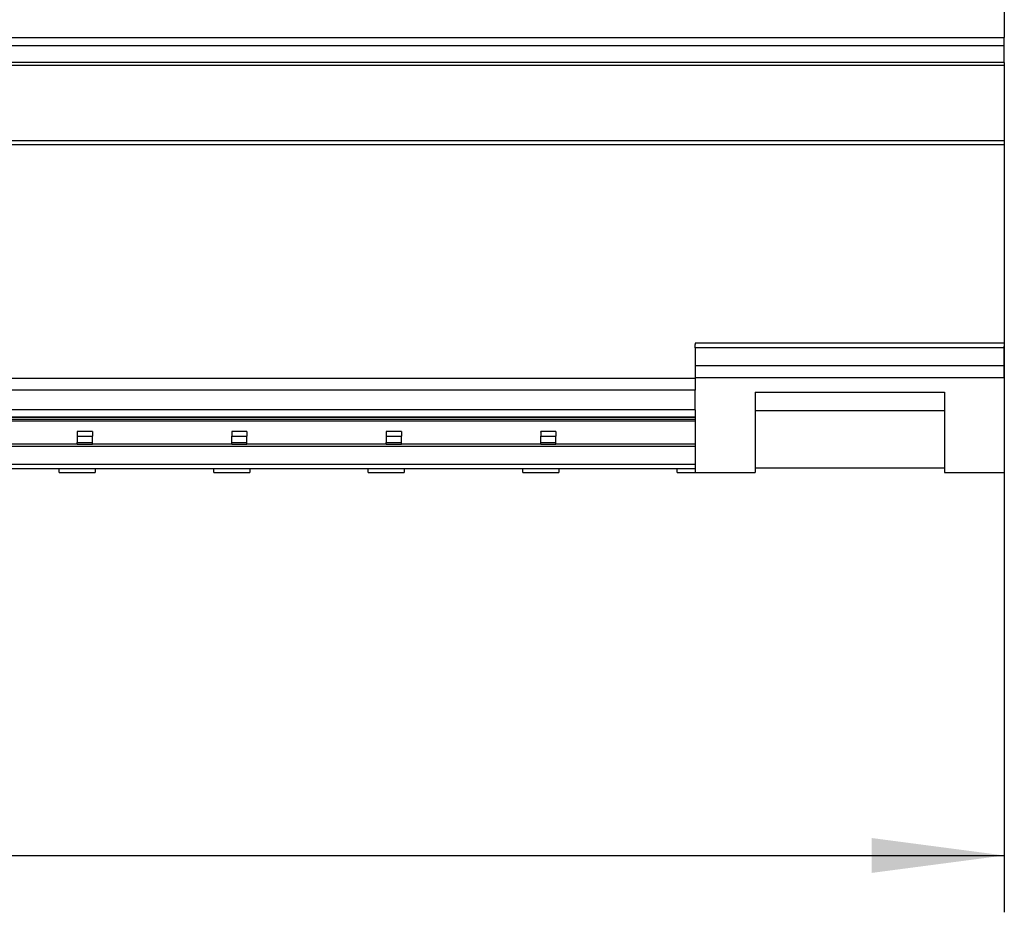
# Model space of a CAD drawing. Units: millimetres. Extents: x -1247 to -827, y -1219 to -922.
# Drawn here: x -949 to -923, y -1022 to -999 of the extents above; entities that cross this region are included whole.
import ezdxf

# ---------------------------------------------------------------- set-up
doc = ezdxf.new("R2010")
doc.units = ezdxf.units.MM
doc.layers.add('1', color=7, linetype='Continuous')
doc.styles.add('CONVERTER_11', font='txt.shx', dxfattribs={"width": 0.9})
doc.dimstyles.new('ME10_DIM_10', dxfattribs={"dimtxt": 7, "dimasz": 7, "dimexe": 3, "dimexo": 0, "dimgap": 3, "dimtad": 1, "dimdsep": 46, "dimtxsty": 'CONVERTER_11', "dimsah": 1, "dimcen": 0.09, "dimclrd": 2, "dimclre": 2, "dimclrt": 3, "dimadec": 0, "dimazin": 0, "dimtfac": 1, "dimtdec": 4, "dimtix": 1, "dimtmove": 0, "dimatfit": 3, "dimfxl": 1, "dimtolj": 1, "dimtzin": 0, "dimarcsym": 0})

# ---------------------------------------------------------------- blocks, each defined once
blk = doc.blocks.new('RSCWE_6_3_19-select__4', base_point=(-2033.725, -2021.255))
at = {"color": 7, "linetype": 'Continuous'}
for p, q in [((-1846.275, -1978.305), (-1846.275, -1998.296)), ((-1846.275, -1998.717), (-1846.275, -1998.296)), ((-1846.275, -1999.621), (-1846.275, -1998.717)), ((-2033.725, -1999.755), (-1846.275, -1999.755)), ((-1846.275, -1999.621), (-1846.275, -1999.755)), ((-1846.275, -1999.755), (-1846.275, -2003.755)), ((-1846.275, -2003.755), (-2033.725, -2003.755)), ((-1846.275, -2003.955), (-2033.725, -2003.955)), ((-1846.275, -2003.755), (-1846.275, -2003.955)), ((-1846.275, -2003.955), (-1846.275, -2014.426)), ((-1854.425, -2014.426), (-1862.575, -2014.426)), ((-1862.575, -2014.427), (-1862.575, -2014.426)), ((-1862.575, -2014.427), (-1862.575, -2014.495)), ((-1862.575, -2014.499), (-1862.575, -2014.495)), ((-1862.575, -2014.685), (-1862.575, -2014.499)), ((-1846.275, -2014.426), (-1854.425, -2014.426)), ((-1846.275, -2014.426), (-1846.275, -2014.427)), ((-1846.275, -2014.427), (-1846.275, -2014.495)), ((-1846.275, -2014.495), (-1846.275, -2014.581)), ((-1846.275, -2014.685), (-1846.275, -2014.581)), ((-1862.575, -2014.685), (-1862.575, -2015.62)), ((-1846.275, -2015.62), (-1846.275, -2014.685)), ((-1862.575, -2015.62), (-1862.575, -2016.24)), ((-1846.275, -2016.24), (-1846.275, -2015.62)), ((-1862.575, -2016.24), (-1862.575, -2016.301)), ((-1862.575, -2016.301), (-1862.575, -2016.915)), ((-1846.275, -2016.24), (-1846.275, -2021.255)), ((-1859.425, -2017.024), (-1859.425, -2018.009)), ((-1859.425, -2017.024), (-1849.425, -2017.024)), ((-1849.425, -2017.024), (-1849.425, -2018.009)), ((-1862.575, -2017.946), (-1862.575, -2018.32)), ((-1859.425, -2018.009), (-1859.425, -2021.004)), ((-1849.425, -2018.009), (-1859.425, -2018.009)), ((-1849.425, -2018.009), (-1849.425, -2021.004)), ((-1862.575, -2018.458), (-2017.425, -2018.458)), ((-1895.175, -2018.353), (-1902.525, -2018.353)), ((-1895.175, -2018.355), (-1895.175, -2018.353)), ((-1895.175, -2018.355), (-1895.175, -2018.356)), ((-1894.375, -2018.356), (-1895.175, -2018.356)), ((-1887.025, -2018.353), (-1894.375, -2018.353)), ((-1894.375, -2018.355), (-1894.375, -2018.353)), ((-1894.375, -2018.355), (-1894.375, -2018.356)), ((-1887.025, -2018.355), (-1887.025, -2018.353)), ((-1887.025, -2018.355), (-1887.025, -2018.356)), ((-1886.225, -2018.356), (-1887.025, -2018.356)), ((-1878.875, -2018.353), (-1886.225, -2018.353)), ((-1886.225, -2018.355), (-1886.225, -2018.353)), ((-1886.225, -2018.355), (-1886.225, -2018.356)), ((-1878.875, -2018.355), (-1878.875, -2018.353)), ((-1878.875, -2018.356), (-1878.875, -2018.355)), ((-1878.075, -2018.356), (-1878.875, -2018.356)), ((-1870.725, -2018.353), (-1878.075, -2018.353)), ((-1878.075, -2018.355), (-1878.075, -2018.353)), ((-1878.075, -2018.356), (-1878.075, -2018.355)), ((-1870.725, -2018.355), (-1870.725, -2018.353)), ((-1870.725, -2018.355), (-1870.725, -2018.356)), ((-1869.925, -2018.356), (-1870.725, -2018.356)), ((-1862.575, -2018.353), (-1869.925, -2018.353)), ((-1869.925, -2018.355), (-1869.925, -2018.353)), ((-1869.925, -2018.355), (-1869.925, -2018.356)), ((-1862.575, -2018.32), (-1862.575, -2018.353)), ((-1862.575, -2018.353), (-1862.575, -2018.458)), ((-1862.575, -2018.458), (-1862.575, -2018.531)), ((-1862.575, -2018.531), (-1862.575, -2019.767)), ((-1895.175, -2019.089), (-1895.175, -2019.336)), ((-1894.375, -2019.089), (-1895.175, -2019.089)), ((-1894.375, -2019.089), (-1894.375, -2019.336)), ((-1887.025, -2019.089), (-1887.025, -2019.336)), ((-1886.225, -2019.089), (-1887.025, -2019.089)), ((-1886.225, -2019.089), (-1886.225, -2019.336)), ((-1878.875, -2019.089), (-1878.875, -2019.336)), ((-1878.075, -2019.089), (-1878.875, -2019.089)), ((-1878.075, -2019.089), (-1878.075, -2019.336)), ((-1870.725, -2019.089), (-1870.725, -2019.091)), ((-1869.925, -2019.089), (-1870.725, -2019.089)), ((-1870.725, -2019.124), (-1870.725, -2019.091)), ((-1870.725, -2019.124), (-1870.725, -2019.336)), ((-1869.925, -2019.089), (-1869.925, -2019.091)), ((-1869.925, -2019.091), (-1869.925, -2019.124)), ((-1869.925, -2019.124), (-1869.925, -2019.336)), ((-1895.175, -2019.767), (-1902.525, -2019.767)), ((-1895.175, -2019.336), (-1895.175, -2019.674)), ((-1895.175, -2019.766), (-1895.175, -2019.674)), ((-1895.175, -2019.767), (-1895.175, -2019.766)), ((-1894.375, -2019.674), (-1894.375, -2019.336)), ((-1894.375, -2019.766), (-1894.375, -2019.674)), ((-1894.375, -2019.766), (-1894.375, -2019.767)), ((-1887.025, -2019.767), (-1894.375, -2019.767)), ((-1887.025, -2019.674), (-1887.025, -2019.336)), ((-1887.025, -2019.766), (-1887.025, -2019.674)), ((-1887.025, -2019.767), (-1887.025, -2019.766)), ((-1886.225, -2019.674), (-1886.225, -2019.336)), ((-1886.225, -2019.766), (-1886.225, -2019.674)), ((-1886.225, -2019.766), (-1886.225, -2019.767)), ((-1878.875, -2019.767), (-1886.225, -2019.767)), ((-1878.875, -2019.336), (-1878.875, -2019.674)), ((-1878.875, -2019.766), (-1878.875, -2019.674)), ((-1878.875, -2019.767), (-1878.875, -2019.766)), ((-1878.075, -2019.674), (-1878.075, -2019.336)), ((-1878.075, -2019.766), (-1878.075, -2019.674)), ((-1878.075, -2019.766), (-1878.075, -2019.767)), ((-1870.725, -2019.767), (-1878.075, -2019.767)), ((-1870.725, -2019.674), (-1870.725, -2019.336)), ((-1870.725, -2019.766), (-1870.725, -2019.674)), ((-1870.725, -2019.767), (-1870.725, -2019.766)), ((-1869.925, -2019.674), (-1869.925, -2019.336)), ((-1869.925, -2019.766), (-1869.925, -2019.674)), ((-1869.925, -2019.766), (-1869.925, -2019.767)), ((-1862.575, -2019.767), (-1869.925, -2019.767)), ((-1862.575, -2019.767), (-1862.575, -2019.89)), ((-1862.575, -2019.89), (-2005.2, -2019.89)), ((-1862.575, -2019.89), (-1862.575, -2020.822)), ((-1862.575, -2020.822), (-1862.575, -2021.05)), ((-1896.125, -2021.069), (-1902.375, -2021.069)), ((-1896.125, -2021.255), (-1896.125, -2021.069)), ((-1896.125, -2021.255), (-1894.225, -2021.255)), ((-1887.975, -2021.069), (-1894.225, -2021.069)), ((-1894.225, -2021.069), (-1894.225, -2021.255)), ((-1887.975, -2021.255), (-1887.975, -2021.069)), ((-1887.975, -2021.255), (-1886.075, -2021.255)), ((-1886.075, -2021.069), (-1886.075, -2021.255)), ((-1879.825, -2021.069), (-1886.075, -2021.069)), ((-1879.825, -2021.255), (-1879.825, -2021.069)), ((-1879.825, -2021.255), (-1877.925, -2021.255)), ((-1871.675, -2021.069), (-1877.925, -2021.069)), ((-1877.925, -2021.069), (-1877.925, -2021.255)), ((-1871.675, -2021.255), (-1871.675, -2021.069)), ((-1871.675, -2021.255), (-1869.775, -2021.255)), ((-1863.525, -2021.069), (-1869.775, -2021.069)), ((-1869.775, -2021.069), (-1869.775, -2021.255)), ((-1863.525, -2021.255), (-1863.525, -2021.069)), ((-1863.525, -2021.255), (-1862.575, -2021.255)), ((-1862.575, -2021.255), (-1859.425, -2021.255)), ((-1859.425, -2021.004), (-1859.425, -2021.255)), ((-1859.425, -2021.004), (-1849.425, -2021.004)), ((-1849.425, -2021.004), (-1849.425, -2021.255)), ((-1849.425, -2021.255), (-1846.275, -2021.255))]:
    blk.add_line(p, q, dxfattribs=at)
at = {"color": 2, "linetype": 'Continuous'}
for p, q in [((-2033.725, -1998.296), (-1846.275, -1998.296)), ((-2033.725, -1998.717), (-1846.275, -1998.717)), ((-1846.275, -1999.621), (-2033.725, -1999.621)), ((-1846.275, -2014.685), (-1862.575, -2014.685)), ((-1846.275, -2015.62), (-1862.575, -2015.62)), ((-1862.575, -2016.301), (-2017.425, -2016.301)), ((-1862.575, -2016.24), (-1846.275, -2016.24)), ((-1862.575, -2016.915), (-2017.425, -2016.915)), ((-1862.575, -2017.946), (-1862.575, -2016.915)), ((-2017.425, -2018.32), (-1862.575, -2018.32)), ((-2005.2, -2018.531), (-1862.575, -2018.531)), ((-1894.375, -2018.355), (-1895.175, -2018.355)), ((-1886.225, -2018.355), (-1887.025, -2018.355)), ((-1878.075, -2018.355), (-1878.875, -2018.355)), ((-1869.925, -2018.355), (-1870.725, -2018.355)), ((-1895.175, -2019.336), (-1894.375, -2019.336)), ((-1895.175, -2019.674), (-1894.375, -2019.674)), ((-1895.175, -2019.766), (-1894.375, -2019.766)), ((-1887.025, -2019.336), (-1886.225, -2019.336)), ((-1887.025, -2019.674), (-1886.225, -2019.674)), ((-1887.025, -2019.766), (-1886.225, -2019.766)), ((-1878.875, -2019.336), (-1878.075, -2019.336)), ((-1878.875, -2019.674), (-1878.075, -2019.674)), ((-1878.875, -2019.766), (-1878.075, -2019.766)), ((-1870.725, -2019.336), (-1869.925, -2019.336)), ((-1870.725, -2019.674), (-1869.925, -2019.674)), ((-1870.725, -2019.766), (-1869.925, -2019.766)), ((-2005.2, -2020.822), (-1862.575, -2020.822)), ((-2005.2, -2021.05), (-1874.8, -2021.05)), ((-1874.8, -2021.05), (-1862.575, -2021.05)), ((-1862.575, -2021.05), (-1862.575, -2021.255))]:
    blk.add_line(p, q, dxfattribs=at)
at = {"color": 7, "linetype": 'Continuous'}
blk.add_open_spline([(-1862.575, -2017.946), (-1875.479, -2017.946), (-1901.287, -2017.946), (-1940, -2017.946), (-1978.713, -2017.946), (-2004.521, -2017.946), (-2017.425, -2017.946)], degree=3, dxfattribs=at)
blk = doc.blocks.new('*D17')
at = {"layer": '1', "color": 2, "linetype": 'Continuous'}
for p, q in [((-2033.725, -2003.955), (-2033.725, -2044.467)), ((-1846.275, -2014.426), (-1846.275, -2044.467)), ((-2033.725, -2041.467), (-1846.275, -2041.467))]:
    blk.add_line(p, q, dxfattribs=at)
at = {"layer": '1', "color": 2}
for points in [[(-2026.725, -2040.545), (-2026.725, -2042.388), (-2033.725, -2041.467)], [(-1853.275, -2042.388), (-1853.275, -2040.545), (-1846.275, -2041.467)]]:
    blk.add_solid(points, dxfattribs=at)
at = {"layer": '1', "color": 3, "insert": (-1949.3, -2037.767), "char_height": 7, "attachment_point": 7, "rotation": 0.0001, "line_spacing_factor": 0.60024, "style": 'CONVERTER_11'}
blk.add_mtext('187,45', dxfattribs=at)
blk = doc.blocks.new('SA_Links1', base_point=(-1956.3, -1986))
blk.add_blockref('RSCWE_6_3_19-select__4', (-2033.725, -2021.255))
at = {"layer": '1'}
dim = blk.add_linear_dim(base=(-2033.725, -2041.467), p1=(-1846.275, -2014.426), p2=(-2033.725, -2003.955), dimstyle='ME10_DIM_10', dxfattribs=at)
dim.commit()
dim.dimension.update_dxf_attribs({"geometry": '*D17', "text_midpoint": (-1934.425, -2034.617), "text_rotation": 0.0001})
blk = doc.blocks.new('1')
at = {"xscale": 0.5, "yscale": 0.5, "zscale": 0.5}
blk.add_blockref('SA_Links1', (-978.15, -993), dxfattribs=at)

msp = doc.modelspace()

# ---------------------------------------------------------------- block references
at = {"layer": '1'}
msp.add_blockref('1', (0, 0), dxfattribs=at)

doc.saveas('drawing.dxf')
